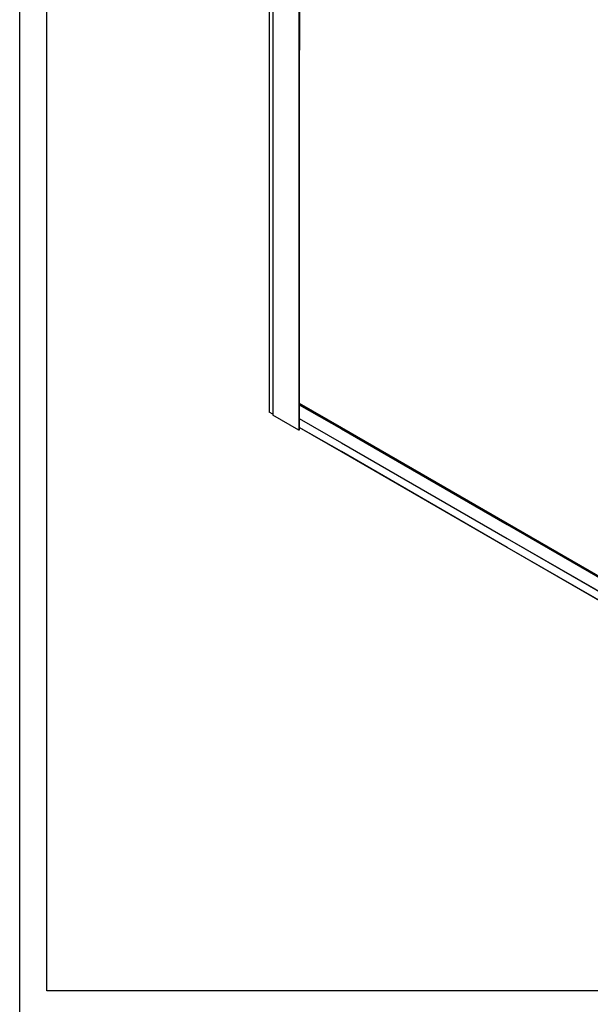
# Model space of a CAD drawing. Units: millimetres. Extents: x -18845 to 717264, y -27777 to -1329.
# Drawn here: x -12571 to -11522, y -17450 to -15638 of the extents above; entities that cross this region are included whole.
import ezdxf

# ---------------------------------------------------------------- set-up
doc = ezdxf.new("R2010")
doc.units = ezdxf.units.MM
doc.header["$LTSCALE"] = 5
doc.layers.add('SLT_tabelka', color=20, linetype='Continuous')
doc.layers.add('system', color=120, linetype='Continuous', lineweight=25)

msp = doc.modelspace()

# ---------------------------------------------------------------- linework, layer by layer
at = {"layer": 'SLT_tabelka'}
for points in [[(-12571.04, -13621.64), (-6497.51, -13621.64), (-6497.51, -18466.17), (-12571.04, -18466.17)], [(-12521.04, -14524.68), (-10497.51, -14524.68), (-10497.51, -17424.68), (-12521.04, -17424.68)]]:
    msp.add_lwpolyline(points, close=True, dxfattribs=at)
at = {"layer": 'system'}
for p, q in [((-12112.33, -15338.26), (-12112.33, -15938.26)), ((-12112.27, -15338.3), (-12112.27, -15938.3)), ((-12105.69, -15342.1), (-12105.69, -15942.1)), ((-12105.62, -15342.14), (-12105.62, -15942.14)), ((-12057.84, -15369.73), (-12057.84, -15969.73)), ((-12057.54, -15369.9), (-12057.54, -15969.9)), ((-12056.92, -15370.26), (-12056.92, -15970.26)), ((-12056.86, -15370.29), (-12056.86, -15970.29)), ((-12112.33, -15938.26), (-12112.33, -16359.8)), ((-12112.27, -15938.3), (-12112.27, -16359.89)), ((-12105.69, -15942.1), (-12105.69, -16365.76)), ((-12105.62, -15942.14), (-12105.62, -16365.85)), ((-12057.84, -15969.73), (-12057.84, -16393.44)), ((-12057.54, -15969.9), (-12057.54, -16393.44)), ((-12056.92, -15970.26), (-12056.92, -16393.08)), ((-12056.86, -15970.29), (-12056.86, -16392.99)), ((-12105.69, -16363.69), (-12112.27, -16359.89)), ((-12056.86, -16343.75), (-11979.51, -16388.41)), ((-12056.86, -16344.23), (-11979.51, -16388.89)), ((-12056.86, -16345.38), (-11979.51, -16390.04)), ((-12056.86, -16346.33), (-11979.51, -16390.98)), ((-12057.84, -16393.44), (-12105.62, -16365.85)), ((-12056.86, -16371.59), (-11979.51, -16416.25)), ((-12056.86, -16371.86), (-11979.51, -16416.52)), ((-12056.92, -16393.08), (-12057.54, -16393.44)), ((-11979.51, -16432.75), (-12056.86, -16388.09)), ((-11979.51, -16433.21), (-12056.86, -16388.55)), ((-11979.51, -16388.41), (-11674.51, -16564.5)), ((-11979.51, -16388.89), (-11674.51, -16564.98)), ((-11979.51, -16390.04), (-11674.51, -16566.13)), ((-11979.51, -16390.98), (-11674.51, -16567.07)), ((-11979.51, -16416.25), (-11674.51, -16592.34)), ((-11979.51, -16416.52), (-11674.51, -16592.61)), ((-11674.51, -16608.84), (-11979.51, -16432.75)), ((-11674.51, -16609.3), (-11979.51, -16433.21)), ((-11674.51, -16564.5), (-11344.51, -16755.03)), ((-11674.51, -16564.98), (-11344.51, -16755.5)), ((-11674.51, -16566.13), (-11344.51, -16756.66)), ((-11674.51, -16567.07), (-11344.51, -16757.6)), ((-11674.51, -16592.34), (-11344.51, -16782.87)), ((-11674.51, -16592.61), (-11344.51, -16783.14)), ((-11344.51, -16799.37), (-11674.51, -16608.84)), ((-11344.51, -16799.82), (-11674.51, -16609.3))]:
    msp.add_line(p, q, dxfattribs=at)
for centre, major_axis, start_param, end_param in [((-12112.12, -16359.8), (-0.213, 0), 0, 0.7853982), ((-12105.47, -16365.76), (-0.213, 0), 0, 0.7853982), ((-12057.69, -16393.35), (-0.213, 0), 0.7853982, 2.3561945), ((-12057.07, -16392.99), (0.213, 0), 5.4977871, 6.2831853)]:
    msp.add_ellipse(centre, major_axis=major_axis, ratio=0.5773503, start_param=start_param, end_param=end_param, dxfattribs=at)
msp.add_rational_spline([(-12056.86, -15928.76), (-12056.29, -15645.68), (-12054.73, -15371.52)], [0.992297826344, 0.991450825679, 0.992469727901], degree=2, dxfattribs=at)

doc.saveas('drawing.dxf')
